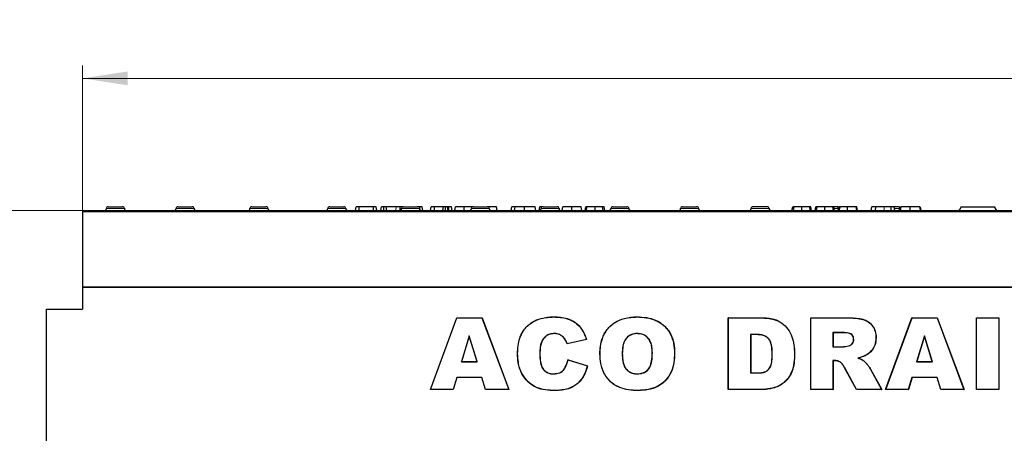
# Model space of a CAD drawing. Units: millimetres. Extents: x 0 to 420, y 0 to 297.
# Drawn here: x 186 to 262, y 209 to 241 of the extents above; entities that cross this region are included whole.
import ezdxf

# ---------------------------------------------------------------- set-up
doc = ezdxf.new("R2010")
doc.units = ezdxf.units.MM
doc.styles.add('SLDTEXTSTYLE0', font='TXT', dxfattribs={"width": 0.605})
doc.dimstyles.new('SLDDIMSTYLE0', dxfattribs={"dimtxt": 3.5, "dimasz": 3.5, "dimexe": 0, "dimexo": 0.0625, "dimgap": 0.875, "dimtad": 1, "dimlfac": 5, "dimrnd": 1e-09, "dimzin": 12, "dimdsep": 46, "dimtxsty": 'SLDTEXTSTYLE0', "dimsah": 1, "dimcen": 0.09, "dimadec": 0, "dimazin": 3, "dimtfac": 1, "dimtdec": 3, "dimtofl": 0, "dimtmove": 0, "dimatfit": 3, "dimfxl": 1, "dimfrac": 2, "dimtolj": 1, "dimtzin": 12, "dimarcsym": 0})

# ---------------------------------------------------------------- blocks, each defined once
blk = doc.blocks.new('_D_4')
at = {"color": 7, "linetype": 'Continuous', "lineweight": 18}
for p, q in [((190.69, 226.42), (175.29, 226.42)), ((176.29, 146.42), (176.29, 226.42)), ((186.19, 146.42), (175.29, 146.42))]:
    blk.add_line(p, q, dxfattribs=at)
for points in [[(176.29, 226.42), (175.752, 222.92), (176.829, 222.92)], [(176.29, 146.42), (176.829, 149.92), (175.752, 149.92)]]:
    blk.add_solid(points, dxfattribs=at)
at = {"color": 7, "linetype": 'Continuous', "lineweight": 18, "insert": (171.779, 183.132), "char_height": 3.5, "attachment_point": 1, "rotation": 90, "style": 'SLDTEXTSTYLE0'}
blk.add_mtext('400', dxfattribs=at)
blk = doc.blocks.new('_D_5')
at = {"color": 7, "linetype": 'Continuous', "lineweight": 18}
for p, q in [((190.69, 226.42), (190.69, 237.72)), ((390.69, 226.42), (390.69, 237.72)), ((190.69, 236.72), (390.69, 236.72))]:
    blk.add_line(p, q, dxfattribs=at)
for points in [[(190.69, 236.72), (194.19, 236.182), (194.19, 237.259)], [(390.69, 236.72), (387.19, 237.259), (387.19, 236.182)]]:
    blk.add_solid(points, dxfattribs=at)
at = {"color": 7, "linetype": 'Continuous', "lineweight": 18, "insert": (286.306, 241.232), "char_height": 3.5, "attachment_point": 1, "style": 'SLDTEXTSTYLE0'}
blk.add_mtext('1000', dxfattribs=at)

msp = doc.modelspace()

# ---------------------------------------------------------------- linework, layer by layer
at = {"color": 7, "linetype": 'Continuous', "lineweight": 25}
for p, q in [((190.6903, 226.3205), (190.6903, 220.4208)), ((190.7903, 226.4205), (290.5903, 226.4205)), ((192.6953, 226.7205), (193.7953, 226.7205)), ((198.1253, 226.7205), (199.2253, 226.7205)), ((203.8703, 226.7205), (204.9703, 226.7205)), ((209.9303, 226.7205), (211.0303, 226.7205)), ((211.9317, 226.4205), (211.9846, 226.7205)), ((212.2227, 226.4205), (212.2237, 226.7205)), ((213.3375, 226.7205), (212.2237, 226.7205)), ((213.3385, 226.4205), (213.3375, 226.7205)), ((213.5868, 226.4205), (213.5339, 226.7205)), ((213.9072, 226.4205), (213.9601, 226.7205)), ((214.1403, 226.4205), (214.1401, 226.7205)), ((214.373, 226.4205), (214.3201, 226.7205)), ((215.1109, 226.7205), (214.3201, 226.7205)), ((215.4239, 226.4295), (215.424, 226.7205)), ((215.6413, 226.7141), (215.6401, 226.7205)), ((215.6753, 226.7205), (216.7753, 226.7205)), ((216.9543, 226.4869), (216.9542, 226.7205)), ((217.1885, 226.4205), (217.1356, 226.7205)), ((217.7649, 226.4205), (217.8179, 226.7205)), ((218.0813, 226.4205), (218.0822, 226.7205)), ((218.7811, 226.7205), (218.0822, 226.7205)), ((218.7282, 226.4205), (218.7811, 226.7205)), ((218.9462, 226.4205), (218.9461, 226.7205)), ((219.164, 226.4205), (219.1111, 226.7205)), ((219.196, 226.7205), (219.1111, 226.7205)), ((219.1968, 226.4205), (219.196, 226.7205)), ((219.4603, 226.4205), (219.4074, 226.7205)), ((219.6603, 226.4205), (219.7132, 226.7205)), ((220.4031, 226.4205), (220.4032, 226.7205)), ((221.1053, 226.7205), (222.2053, 226.7205)), ((222.9651, 226.4205), (222.9121, 226.7205)), ((224.0502, 226.4205), (224.1031, 226.7205)), ((224.3136, 226.4205), (224.3558, 226.7205)), ((225.0888, 226.4205), (225.0885, 226.7205)), ((225.9762, 226.4205), (225.9233, 226.7205)), ((226.2436, 226.4205), (226.2966, 226.7205)), ((226.5353, 226.7205), (226.5183, 226.7205)), ((226.5353, 226.7205), (227.6353, 226.7205)), ((227.707, 226.6995), (227.7033, 226.7205)), ((228.0307, 226.4205), (228.0837, 226.7205)), ((228.7726, 226.4205), (228.7723, 226.7205)), ((229.5471, 226.4205), (229.4941, 226.7205)), ((229.8267, 226.4205), (229.8796, 226.7205)), ((229.9082, 226.4205), (229.9584, 226.7205)), ((230.5892, 226.4205), (230.5889, 226.7205)), ((231.2139, 226.4205), (231.1664, 226.7205)), ((231.3425, 226.4205), (231.2896, 226.7205)), ((231.9653, 226.7205), (233.0653, 226.7205)), ((237.3953, 226.7205), (238.4953, 226.7205)), ((243.9853, 226.7205), (242.8853, 226.7205)), ((245.916, 226.4205), (245.9689, 226.7205)), ((246.0249, 226.4205), (246.0739, 226.7205)), ((246.6845, 226.4205), (246.6847, 226.7205)), ((247.3428, 226.4205), (247.2927, 226.7205)), ((247.4318, 226.4205), (247.3789, 226.7205)), ((247.7115, 226.4205), (247.7644, 226.7205)), ((247.8204, 226.4205), (247.8694, 226.7205)), ((248.428, 226.7205), (248.3153, 226.7205)), ((248.48, 226.4205), (248.4802, 226.7205)), ((249.1383, 226.4205), (249.0882, 226.7205)), ((249.2273, 226.4205), (249.1744, 226.7205)), ((249.4153, 226.7205), (249.2091, 226.7205)), ((249.507, 226.4205), (249.5599, 226.7205)), ((249.6003, 226.4205), (249.6532, 226.7205)), ((250.2425, 226.4205), (250.2424, 226.7205)), ((250.9563, 226.4205), (250.9033, 226.7205)), ((251.0163, 226.4205), (250.9633, 226.7205)), ((252.078, 226.4205), (252.1309, 226.7205)), ((252.4141, 226.4205), (252.4506, 226.7205)), ((253.6318, 226.7205), (253.089, 226.7205)), ((253.6328, 226.4205), (253.6318, 226.7205)), ((254.2702, 226.7205), (253.7453, 226.7205)), ((253.9238, 226.4205), (253.8709, 226.7205)), ((254.2635, 226.4205), (254.3164, 226.7205)), ((254.3554, 226.4205), (254.4083, 226.7205)), ((255.1229, 226.4205), (255.1227, 226.7205)), ((255.9293, 226.4205), (255.8764, 226.7205)), ((255.9683, 226.4205), (255.9153, 226.7205)), ((259.0903, 226.7205), (258.9171, 226.4205)), ((259.0903, 226.7205), (261.6903, 226.7205)), ((261.8635, 226.4205), (261.6903, 226.7205)), ((190.6903, 220.4609), (190.6903, 218.7397)), ((190.6903, 220.4609), (390.6903, 220.4609)), ((290.6903, 220.4208), (190.6903, 220.4208)), ((187.8903, 160.4205), (187.8903, 218.7397)), ((187.8903, 218.7397), (190.6903, 218.7397)), ((217.7703, 212.4609), (219.8226, 218.0609)), ((217.7853, 212.4714), (219.8299, 218.0504)), ((219.8226, 218.0609), (221.7919, 218.0609)), ((219.8299, 218.0504), (219.8226, 218.0609)), ((219.8299, 218.0504), (221.7846, 218.0504)), ((221.7846, 218.0504), (221.7919, 218.0609)), ((221.7846, 218.0504), (223.8643, 212.4714)), ((221.7919, 218.0609), (223.8794, 212.4609)), ((227.3724, 218.1232), (227.3724, 218.1336)), ((233.863, 218.1232), (233.863, 218.1336)), ((240.9558, 218.0609), (243.5319, 218.0609)), ((240.9558, 212.4609), (240.9558, 218.0609)), ((240.9662, 218.0504), (240.9558, 218.0609)), ((240.9662, 218.0504), (243.5318, 218.0504)), ((240.9662, 212.4714), (240.9662, 218.0504)), ((247.3703, 218.0609), (250.276, 218.0609)), ((247.3703, 212.4609), (247.3703, 218.0609)), ((247.3808, 218.0504), (247.3703, 218.0609)), ((247.3808, 212.4714), (247.3808, 218.0504)), ((247.3808, 218.0504), (250.276, 218.0504)), ((253.203, 212.4609), (255.2553, 218.0609)), ((253.218, 212.4714), (255.2626, 218.0504)), ((255.2553, 218.0609), (257.2246, 218.0609)), ((255.2626, 218.0504), (255.2553, 218.0609)), ((255.2626, 218.0504), (257.2174, 218.0504)), ((257.2174, 218.0504), (257.2246, 218.0609)), ((257.2174, 218.0504), (259.2971, 212.4714)), ((257.2246, 218.0609), (259.3121, 212.4609)), ((260.2721, 218.0609), (262.0176, 218.0609)), ((260.2721, 212.4609), (260.2721, 218.0609)), ((260.2826, 218.0504), (260.2721, 218.0609)), ((260.2826, 212.4714), (260.2826, 218.0504)), ((260.2826, 218.0504), (262.0071, 218.0504)), ((262.0071, 218.0504), (262.0176, 218.0609)), ((262.0071, 218.0504), (262.0071, 212.4714)), ((262.0176, 218.0609), (262.0176, 212.4609)), ((249.1053, 216.9077), (249.1158, 216.8973)), ((249.8863, 216.9077), (249.1053, 216.9077)), ((249.1053, 216.9077), (249.1053, 215.7959)), ((220.7883, 216.665), (220.1813, 214.6322)), ((220.7885, 216.6291), (220.1953, 214.6427)), ((220.7883, 216.665), (220.7885, 216.6291)), ((221.4198, 214.6322), (220.7883, 216.665)), ((221.4055, 214.6427), (220.7885, 216.6291)), ((226.5194, 216.3679), (226.528, 216.362)), ((227.4201, 216.835), (227.4201, 216.8245)), ((228.2457, 216.4113), (228.2371, 216.4052)), ((229.9303, 216.37), (228.403, 216.0245)), ((229.9166, 216.3776), (228.4102, 216.0369)), ((233.8585, 216.835), (233.8585, 216.8245)), ((242.6908, 216.7623), (242.7012, 216.7518)), ((243.1297, 216.7623), (242.6908, 216.7623)), ((242.6908, 216.7623), (242.6908, 213.7595)), ((243.1296, 216.7518), (242.7012, 216.7518)), ((242.7012, 216.7518), (242.7012, 213.77)), ((249.8862, 216.8973), (249.1158, 216.8973)), ((249.1158, 216.8973), (249.1158, 215.8064)), ((250.7263, 216.3587), (250.7158, 216.3586)), ((252.4508, 216.4996), (252.4612, 216.4995)), ((256.221, 216.665), (255.614, 214.6322)), ((256.2212, 216.6291), (255.628, 214.6427)), ((256.221, 216.665), (256.2212, 216.6291)), ((256.8525, 214.6322), (256.221, 216.665)), ((256.8383, 214.6427), (256.2212, 216.6291)), ((249.1053, 215.7959), (249.1158, 215.8064)), ((249.1053, 215.7959), (249.8558, 215.7959)), ((249.1158, 215.8064), (249.8555, 215.8064)), ((249.8558, 215.7959), (249.8555, 215.8064)), ((250.3226, 215.8689), (250.3203, 215.8791)), ((220.1813, 214.6322), (220.1953, 214.6427)), ((220.1813, 214.6322), (221.4198, 214.6322)), ((220.1953, 214.6427), (221.4055, 214.6427)), ((221.4198, 214.6322), (221.4055, 214.6427)), ((224.559, 215.2745), (224.5485, 215.2745)), ((226.2835, 215.2836), (226.294, 215.2836)), ((228.4758, 214.7882), (230.003, 214.3291)), ((228.4835, 214.7749), (229.9905, 214.3219)), ((230.9735, 215.2574), (230.963, 215.2575)), ((232.698, 215.2575), (232.7085, 215.2575)), ((235.0462, 215.3325), (235.0358, 215.3325)), ((236.7708, 215.3029), (236.7812, 215.3029)), ((244.3844, 215.2439), (244.374, 215.2439)), ((246.1089, 215.2802), (246.1194, 215.2802)), ((249.1053, 214.7259), (249.1158, 214.7154)), ((249.2694, 214.7259), (249.1053, 214.7259)), ((249.1053, 214.7259), (249.1053, 212.4714)), ((249.2692, 214.7154), (249.1158, 214.7154)), ((249.1158, 214.7154), (249.1158, 212.4609)), ((249.2694, 214.7259), (249.2692, 214.7154)), ((251.0347, 214.9218), (251.0715, 214.92)), ((251.69, 215.1518), (251.6953, 215.1427)), ((255.614, 214.6322), (255.628, 214.6427)), ((255.614, 214.6322), (256.8525, 214.6322)), ((255.628, 214.6427), (256.8383, 214.6427)), ((256.8525, 214.6322), (256.8383, 214.6427)), ((249.7003, 214.5956), (249.6942, 214.587)), ((250.9283, 212.4609), (250.0078, 214.1586)), ((250.9345, 212.4714), (250.017, 214.1636)), ((252.0236, 214.0525), (252.88, 212.4714)), ((252.0328, 214.0575), (252.8976, 212.4609)), ((219.8182, 213.4168), (219.5352, 212.4714)), ((219.826, 213.4064), (219.543, 212.4609)), ((219.8182, 213.4168), (219.826, 213.4064)), ((221.7838, 213.4168), (219.8182, 213.4168)), ((221.776, 213.4064), (219.826, 213.4064)), ((221.7838, 213.4168), (221.776, 213.4064)), ((222.059, 212.4609), (221.776, 213.4064)), ((222.0668, 212.4714), (221.7838, 213.4168)), ((227.3644, 213.6868), (227.3644, 213.6973)), ((233.8744, 213.6868), (233.8744, 213.6973)), ((242.6908, 213.7595), (242.7012, 213.77)), ((242.6908, 213.7595), (243.1229, 213.7595)), ((242.7012, 213.77), (243.1228, 213.77)), ((255.2509, 213.4168), (254.968, 212.4714)), ((255.2587, 213.4064), (254.9758, 212.4609)), ((255.2509, 213.4168), (255.2587, 213.4064)), ((257.2165, 213.4168), (255.2509, 213.4168)), ((257.2087, 213.4064), (255.2587, 213.4064)), ((257.2165, 213.4168), (257.2087, 213.4064)), ((257.4917, 212.4609), (257.2087, 213.4064)), ((257.4995, 212.4714), (257.2165, 213.4168)), ((217.7853, 212.4714), (217.7703, 212.4609)), ((219.543, 212.4609), (217.7703, 212.4609)), ((219.5352, 212.4714), (217.7853, 212.4714)), ((219.5352, 212.4714), (219.543, 212.4609)), ((222.0668, 212.4714), (222.059, 212.4609)), ((223.8794, 212.4609), (222.059, 212.4609)), ((223.8643, 212.4714), (222.0668, 212.4714)), ((223.8643, 212.4714), (223.8794, 212.4609)), ((227.4633, 212.3986), (227.4633, 212.3882)), ((233.9312, 212.3986), (233.9312, 212.3882)), ((240.9662, 212.4714), (240.9558, 212.4609)), ((243.5319, 212.4609), (240.9558, 212.4609)), ((243.5318, 212.4714), (240.9662, 212.4714)), ((243.5318, 212.4714), (243.5319, 212.4609)), ((244.562, 212.6233), (244.5649, 212.6132)), ((247.3808, 212.4714), (247.3703, 212.4609)), ((249.1158, 212.4609), (247.3703, 212.4609)), ((249.1053, 212.4714), (247.3808, 212.4714)), ((249.1053, 212.4714), (249.1158, 212.4609)), ((250.9345, 212.4714), (250.9283, 212.4609)), ((252.8976, 212.4609), (250.9283, 212.4609)), ((252.88, 212.4714), (250.9345, 212.4714)), ((252.88, 212.4714), (252.8976, 212.4609)), ((253.218, 212.4714), (253.203, 212.4609)), ((254.9758, 212.4609), (253.203, 212.4609)), ((254.968, 212.4714), (253.218, 212.4714)), ((254.968, 212.4714), (254.9758, 212.4609)), ((257.4995, 212.4714), (257.4917, 212.4609)), ((259.3121, 212.4609), (257.4917, 212.4609)), ((259.2971, 212.4714), (257.4995, 212.4714)), ((259.2971, 212.4714), (259.3121, 212.4609)), ((260.2826, 212.4714), (260.2721, 212.4609)), ((262.0176, 212.4609), (260.2721, 212.4609)), ((262.0071, 212.4714), (260.2826, 212.4714)), ((262.0071, 212.4714), (262.0176, 212.4609))]:
    msp.add_line(p, q, dxfattribs=at)
at = {"color": 8, "linetype": 'Continuous', "lineweight": 18}
for p, q in [((290.6903, 226.3205), (190.6903, 226.3205)), ((192.5453, 226.5705), (193.9453, 226.5705)), ((197.9753, 226.5705), (199.3753, 226.5705)), ((203.7203, 226.5705), (205.1203, 226.5705)), ((209.7803, 226.5705), (211.1803, 226.5705)), ((215.0653, 226.4205), (215.1109, 226.7205)), ((215.5253, 226.5705), (216.9253, 226.5705)), ((220.9553, 226.5705), (222.3553, 226.5705)), ((226.3853, 226.5705), (227.7853, 226.5705)), ((231.8153, 226.5705), (233.2153, 226.5705)), ((237.2453, 226.5705), (238.6453, 226.5705)), ((244.1353, 226.5705), (242.7353, 226.5705)), ((249.5468, 226.5705), (249.2075, 226.5705)), ((253.0886, 226.4205), (253.089, 226.7205)), ((254.2903, 226.5705), (253.8892, 226.5705)), ((243.5318, 218.0504), (243.5319, 218.0609)), ((250.276, 218.0504), (250.276, 218.0609)), ((249.8863, 216.9077), (249.8862, 216.8973)), ((243.1297, 216.7623), (243.1296, 216.7518)), ((250.017, 214.1636), (250.0078, 214.1586)), ((252.0236, 214.0525), (252.0328, 214.0575)), ((243.1229, 213.7595), (243.1228, 213.77))]:
    msp.add_line(p, q, dxfattribs=at)
at = {"color": 7, "linetype": 'Continuous', "lineweight": 25, "flags": 128}
for points in [[(258.9213, 226.4277), (258.9046, 226.4234), (258.8753, 226.4205)], [(229.9166, 216.3776), (229.9235, 216.3738), (229.9303, 216.37)], [(228.4102, 216.0369), (228.4076, 216.0325), (228.4053, 216.0285), (228.403, 216.0245)], [(228.4835, 214.7749), (228.4797, 214.7815), (228.4758, 214.7882)], [(251.5118, 214.7013), (251.5144, 214.7048), (251.518, 214.7098)], [(229.9905, 214.3219), (229.9968, 214.3255), (230.003, 214.3291)]]:
    msp.add_lwpolyline(points, dxfattribs=at)
at = {"color": 7, "linetype": 'Continuous', "lineweight": 25}
for centre, radius, start, end in [((190.7903, 226.3205), 0.1, 90, 180), ((192.3953, 226.5705), 0.15, 270, 0), ((192.6953, 226.5705), 0.15, 90, 180), ((193.7953, 226.5705), 0.15, 0, 90), ((194.0953, 226.5705), 0.15, 180, 270), ((197.8253, 226.5705), 0.15, 270, 0), ((198.1253, 226.5705), 0.15, 90, 180), ((199.2253, 226.5705), 0.15, 0, 90), ((199.5253, 226.5705), 0.15, 180, 270), ((203.5703, 226.5705), 0.15, 270, 0), ((203.8703, 226.5705), 0.15, 90, 180), ((204.9703, 226.5705), 0.15, 0, 90), ((205.2703, 226.5705), 0.15, 180, 270), ((209.6303, 226.5705), 0.15, 270, 0), ((209.9303, 226.5705), 0.15, 90, 180), ((211.0303, 226.5705), 0.15, 0, 90), ((211.3303, 226.5705), 0.15, 180, 270), ((215.3753, 226.5705), 0.15, 270, 0), ((215.6753, 226.5705), 0.15, 90, 180), ((216.7753, 226.5705), 0.15, 0, 90), ((217.0753, 226.5705), 0.15, 180, 270), ((220.8053, 226.5705), 0.15, 270, 0), ((221.1053, 226.5705), 0.15, 90, 180), ((222.2053, 226.5705), 0.15, 0, 90), ((222.5053, 226.5705), 0.15, 180, 270), ((226.2353, 226.5705), 0.15, 270, 0), ((226.5353, 226.5705), 0.15, 90, 180), ((227.6353, 226.5705), 0.15, 0, 90), ((227.9353, 226.5705), 0.15, 180, 270), ((231.6653, 226.5705), 0.15, 270, 0), ((231.9653, 226.5705), 0.15, 90, 180), ((233.0653, 226.5705), 0.15, 0, 90), ((233.3653, 226.5705), 0.15, 180, 270), ((237.0953, 226.5705), 0.15, 270, 0), ((237.3953, 226.5705), 0.15, 90, 180), ((238.4953, 226.5705), 0.15, 0, 90), ((238.7953, 226.5705), 0.15, 180, 270), ((242.5853, 226.5705), 0.15, 270, 0), ((242.8853, 226.5705), 0.15, 90, 180), ((243.9853, 226.5705), 0.15, 0, 90), ((244.2853, 226.5705), 0.15, 180, 270), ((249.4153, 226.5705), 0.15, 27.981283, 90), ((259.1753, 226.5705), 0.15, 142.199953, 157.800047)]:
    msp.add_arc(centre, radius, start, end, dxfattribs=at)
for points, knots in [([(212.2237, 226.7205), (212.1882, 226.7205), (212.1329, 226.7205), (212.0652, 226.7205), (212.0209, 226.7205), (211.9894, 226.7205), (211.9865, 226.7205), (211.9846, 226.7205)], [0, 0, 0, 0, 0.2443816, 0.3811585, 0.5186157, 0.6926267, 1, 1, 1, 1]), ([(213.5339, 226.7205), (213.5319, 226.7205), (213.5285, 226.7205), (213.4974, 226.7205), (213.4564, 226.7205), (213.4012, 226.7205), (213.3608, 226.7205), (213.3375, 226.7205)], [0, 0, 0, 0, 0.2400049, 0.4186126, 0.5976656, 0.7679846, 1, 1, 1, 1]), ([(214.1401, 226.7205), (214.1207, 226.7205), (214.0815, 226.7205), (214.0334, 226.7205), (213.993, 226.7205), (213.9641, 226.7205), (213.9616, 226.7205), (213.9601, 226.7205)], [0, 0, 0, 0, 0.1594207, 0.3209845, 0.4630097, 0.6926949, 1, 1, 1, 1]), ([(214.3201, 226.7205), (214.3173, 226.7205), (214.3136, 226.7205), (214.2641, 226.7205), (214.2228, 226.7205), (214.1786, 226.7205), (214.1515, 226.7205), (214.1401, 226.7205)], [0, 0, 0, 0, 0.45282325, 0.61361912, 0.7747467, 0.90553258, 1, 1, 1, 1]), ([(215.424, 226.7205), (215.3935, 226.7205), (215.3319, 226.7205), (215.2477, 226.7205), (215.1778, 226.7205), (215.1351, 226.7205), (215.1109, 226.7205)], [0, 0, 0, 0, 0.2061215, 0.4151993, 0.6701736, 1, 1, 1, 1]), ([(215.6401, 226.7205), (215.6377, 226.7205), (215.6342, 226.7205), (215.5964, 226.7205), (215.55, 226.7205), (215.4889, 226.7205), (215.4463, 226.7205), (215.424, 226.7205)], [0, 0, 0, 0, 0.3670555, 0.5329081, 0.7007863, 0.8432841, 1, 1, 1, 1]), ([(216.9542, 226.7205), (216.9338, 226.7205), (216.8965, 226.7205), (216.8496, 226.7205), (216.8113, 226.7205), (216.7798, 226.7205), (216.7772, 226.7205), (216.7756, 226.7205)], [0, 0, 0, 0, 0.17416287, 0.31787253, 0.4608891, 0.67437574, 1, 1, 1, 1]), ([(217.1356, 226.7205), (217.1345, 226.7205), (217.1322, 226.7205), (217.1065, 226.7205), (217.0624, 226.7205), (217.0202, 226.7205), (216.9818, 226.7205), (216.9603, 226.7205), (216.9542, 226.7205)], [0, 0, 0, 0, 0.2956234, 0.5943773, 0.7177847, 0.8421848, 0.9557041, 1, 1, 1, 1]), ([(218.0822, 226.7205), (218.043, 226.7205), (217.9796, 226.7205), (217.9012, 226.7205), (217.8528, 226.7205), (217.8223, 226.7205), (217.8194, 226.7205), (217.8179, 226.7205)], [0, 0, 0, 0, 0.27968817, 0.45139709, 0.62337133, 0.79431708, 1, 1, 1, 1]), ([(218.9461, 226.7205), (218.9273, 226.7205), (218.8924, 226.7205), (218.8484, 226.7205), (218.8122, 226.7205), (218.7847, 226.7205), (218.7824, 226.7205), (218.7811, 226.7205)], [0, 0, 0, 0, 0.176813, 0.3266009, 0.4757406, 0.6953993, 1, 1, 1, 1]), ([(219.1111, 226.7205), (219.1101, 226.7205), (219.1081, 226.7205), (219.0868, 226.7205), (219.0466, 226.7205), (218.9997, 226.7205), (218.9642, 226.7205), (218.9461, 226.7205)], [0, 0, 0, 0, 0.2510716, 0.5046303, 0.6675515, 0.8313364, 1, 1, 1, 1]), ([(219.4074, 226.7205), (219.4058, 226.7205), (219.4032, 226.7205), (219.3761, 226.7205), (219.3366, 226.7205), (219.2747, 226.7205), (219.225, 226.7205), (219.196, 226.7205)], [0, 0, 0, 0, 0.2455817, 0.388413, 0.5318845, 0.7260634, 1, 1, 1, 1]), ([(220.4032, 226.7205), (220.312, 226.7205), (220.1394, 226.7205), (219.9271, 226.7205), (219.7916, 226.7205), (219.7233, 226.7205), (219.7153, 226.7205), (219.7132, 226.7205)], [0, 0, 0, 0, 0.2676426, 0.5065506, 0.7353511, 0.9325241, 1, 1, 1, 1]), ([(221.1166, 226.7205), (221.1098, 226.7205), (221.0947, 226.7205), (220.9633, 226.7205), (220.7623, 226.7205), (220.5668, 226.7205), (220.4484, 226.7205), (220.4032, 226.7205)], [0, 0, 0, 0, 0.2147398, 0.470632, 0.6899361, 0.8815654, 1, 1, 1, 1]), ([(222.9121, 226.7205), (222.9053, 226.7205), (222.8902, 226.7205), (222.7588, 226.7205), (222.5578, 226.7205), (222.3623, 226.7205), (222.2439, 226.7205), (222.1987, 226.7205)], [0, 0, 0, 0, 0.2147398, 0.470632, 0.6899361, 0.8815654, 1, 1, 1, 1]), ([(224.3558, 226.7205), (224.2825, 226.7205), (224.1697, 226.7205), (224.1114, 226.7205), (224.1059, 226.7205), (224.1031, 226.7205)], [0, 0, 0, 0, 0.4778478, 0.7360748, 1, 1, 1, 1]), ([(225.0885, 226.7205), (225.0168, 226.7205), (224.8464, 226.7205), (224.5896, 226.7205), (224.4308, 226.7205), (224.364, 226.7205), (224.3558, 226.7205)], [0, 0, 0, 0, 0.2586052, 0.6153019, 0.9528928, 1, 1, 1, 1]), ([(225.9233, 226.7205), (225.912, 226.7205), (225.8874, 226.7205), (225.7315, 226.7205), (225.5061, 226.7205), (225.2763, 226.7205), (225.1386, 226.7205), (225.0885, 226.7205)], [0, 0, 0, 0, 0.1981816, 0.4344335, 0.6695189, 0.8796225, 1, 1, 1, 1]), ([(226.5183, 226.7205), (226.4818, 226.7205), (226.4221, 226.7205), (226.3555, 226.7205), (226.3146, 226.7205), (226.2986, 226.7205), (226.2971, 226.7205), (226.2966, 226.7205)], [0, 0, 0, 0, 0.3119689, 0.5094384, 0.7060744, 0.9165301, 1, 1, 1, 1]), ([(227.7033, 226.7205), (227.7008, 226.7205), (227.6965, 226.7205), (227.6764, 226.7205), (227.6614, 226.7205), (227.6601, 226.7205)], [0, 0, 0, 0, 0.5537726, 0.959092, 1, 1, 1, 1]), ([(228.7723, 226.7205), (228.6693, 226.7205), (228.4929, 226.7205), (228.28, 226.7205), (228.1474, 226.7205), (228.0908, 226.7205), (228.0851, 226.7205), (228.0837, 226.7205)], [0, 0, 0, 0, 0.30641265, 0.52471515, 0.74289408, 0.9357775, 1, 1, 1, 1]), ([(229.4941, 226.7205), (229.4812, 226.7205), (229.4607, 226.7205), (229.2988, 226.7205), (229.1082, 226.7205), (228.919, 226.7205), (228.8071, 226.7205), (228.7723, 226.7205)], [0, 0, 0, 0, 0.3338775, 0.5304075, 0.7277265, 0.9152397, 1, 1, 1, 1]), ([(229.9584, 226.7205), (229.9383, 226.7205), (229.9024, 226.7205), (229.883, 226.7205), (229.8808, 226.7205), (229.8796, 226.7205)], [0, 0, 0, 0, 0.3856687, 0.6919644, 1, 1, 1, 1]), ([(230.5889, 226.7205), (230.5189, 226.7205), (230.3786, 226.7205), (230.197, 226.7205), (230.0478, 226.7205), (229.9895, 226.7205), (229.9584, 226.7205)], [0, 0, 0, 0, 0.2391056, 0.4793443, 0.7218086, 1, 1, 1, 1]), ([(231.1664, 226.7205), (231.1116, 226.7205), (231.0213, 226.7205), (230.8074, 226.7205), (230.6644, 226.7205), (230.5889, 226.7205)], [0, 0, 0, 0, 0.4204883, 0.694015, 1, 1, 1, 1]), ([(231.2896, 226.7205), (231.2882, 226.7205), (231.2851, 226.7205), (231.2631, 226.7205), (231.1989, 226.7205), (231.1664, 226.7205)], [0, 0, 0, 0, 0.3083056, 0.6489939, 1, 1, 1, 1]), ([(246.0739, 226.7205), (246.0508, 226.7205), (246.0046, 226.7205), (245.9746, 226.7205), (245.971, 226.7205), (245.9689, 226.7205)], [0, 0, 0, 0, 0.3007401, 0.60094349, 1, 1, 1, 1]), ([(246.6847, 226.7205), (246.6015, 226.7205), (246.4531, 226.7205), (246.258, 226.7205), (246.1421, 226.7205), (246.0916, 226.7205), (246.0739, 226.7205)], [0, 0, 0, 0, 0.3033787, 0.5409142, 0.8388424, 1, 1, 1, 1]), ([(247.2927, 226.7205), (247.2507, 226.7205), (247.1826, 226.7205), (247.0024, 226.7205), (246.8382, 226.7205), (246.7294, 226.7205), (246.6847, 226.7205)], [0, 0, 0, 0, 0.3730148, 0.6053829, 0.837815, 1, 1, 1, 1]), ([(247.3789, 226.7205), (247.3776, 226.7205), (247.375, 226.7205), (247.356, 226.7205), (247.3139, 226.7205), (247.2927, 226.7205)], [0, 0, 0, 0, 0.3216225, 0.6586397, 1, 1, 1, 1]), ([(247.8694, 226.7205), (247.8463, 226.7205), (247.8001, 226.7205), (247.7701, 226.7205), (247.7665, 226.7205), (247.7644, 226.7205)], [0, 0, 0, 0, 0.3007401, 0.6009435, 1, 1, 1, 1]), ([(248.4802, 226.7205), (248.397, 226.7205), (248.2486, 226.7205), (248.0535, 226.7205), (247.9376, 226.7205), (247.8871, 226.7205), (247.8694, 226.7205)], [0, 0, 0, 0, 0.3033787, 0.5409142, 0.8388424, 1, 1, 1, 1]), ([(249.0882, 226.7205), (249.0462, 226.7205), (248.9781, 226.7205), (248.7979, 226.7205), (248.6337, 226.7205), (248.5249, 226.7205), (248.4802, 226.7205)], [0, 0, 0, 0, 0.3730148, 0.6053829, 0.837815, 1, 1, 1, 1]), ([(249.1744, 226.7205), (249.1731, 226.7205), (249.1705, 226.7205), (249.1515, 226.7205), (249.1094, 226.7205), (249.0882, 226.7205)], [0, 0, 0, 0, 0.32162248, 0.65863975, 1, 1, 1, 1]), ([(249.6532, 226.7205), (249.6309, 226.7205), (249.5698, 226.7205), (249.5638, 226.7205), (249.5599, 226.7205)], [0, 0, 0, 0, 0.3641248, 1, 1, 1, 1]), ([(250.2424, 226.7205), (250.1594, 226.7205), (250.0156, 226.7205), (249.8355, 226.7205), (249.7186, 226.7205), (249.6606, 226.7205), (249.6554, 226.7205), (249.6532, 226.7205)], [0, 0, 0, 0, 0.2717042, 0.4711877, 0.670789, 0.8627177, 1, 1, 1, 1]), ([(250.9033, 226.7205), (250.8969, 226.7205), (250.8822, 226.7205), (250.7857, 226.7205), (250.6447, 226.7205), (250.456, 226.7205), (250.3145, 226.7205), (250.2424, 226.7205)], [0, 0, 0, 0, 0.1482937, 0.3394942, 0.5356614, 0.7636793, 1, 1, 1, 1]), ([(250.9633, 226.7205), (250.9607, 226.7205), (250.9561, 226.7205), (250.9293, 226.7205), (250.9082, 226.7205), (250.9033, 226.7205)], [0, 0, 0, 0, 0.5212497, 0.8909504, 1, 1, 1, 1]), ([(252.4506, 226.7205), (252.3805, 226.7205), (252.2197, 226.7205), (252.1419, 226.7205), (252.134, 226.7205), (252.1309, 226.7205)], [0, 0, 0, 0, 0.3229685, 0.7403311, 1, 1, 1, 1]), ([(253.089, 226.7205), (253.0079, 226.7205), (252.8449, 226.7205), (252.6165, 226.7205), (252.5016, 226.7205), (252.4506, 226.7205)], [0, 0, 0, 0, 0.3553368, 0.7134589, 1, 1, 1, 1]), ([(253.8709, 226.7205), (253.8687, 226.7205), (253.8656, 226.7205), (253.8289, 226.7205), (253.7877, 226.7205), (253.7292, 226.7205), (253.6748, 226.7205), (253.6392, 226.7205), (253.6318, 226.7205)], [0, 0, 0, 0, 0.3472735, 0.4967195, 0.6241845, 0.7509674, 0.9489126, 1, 1, 1, 1]), ([(254.3383, 226.7205), (254.3357, 226.7205), (254.3138, 226.7205), (254.3152, 226.7205), (254.3164, 226.7205)], [0, 0, 0, 0, 0.1180469, 1, 1, 1, 1]), ([(255.1227, 226.7205), (255.0205, 226.7205), (254.8426, 226.7205), (254.6159, 226.7205), (254.4772, 226.7205), (254.4157, 226.7205), (254.4102, 226.7205), (254.4083, 226.7205)], [0, 0, 0, 0, 0.3020796, 0.5261339, 0.7510309, 0.9138147, 1, 1, 1, 1]), ([(255.8764, 226.7205), (255.8688, 226.7205), (255.8554, 226.7205), (255.7441, 226.7205), (255.5782, 226.7205), (255.3619, 226.7205), (255.2002, 226.7205), (255.1227, 226.7205)], [0, 0, 0, 0, 0.2209791, 0.393118, 0.5654039, 0.7916017, 1, 1, 1, 1]), ([(224.5485, 215.2745), (224.5565, 215.4775), (224.5725, 215.8826), (224.6888, 216.4129), (224.8737, 216.8456), (225.0889, 217.1861), (225.3634, 217.4818), (225.7801, 217.7981), (226.2991, 218.0127), (226.8756, 218.1153), (227.2066, 218.1275), (227.3724, 218.1336)], [0, 0, 0, 0, 0.1332095, 0.2658664, 0.3534737, 0.4409895, 0.5289157, 0.6168466, 0.7827545, 0.8912505, 1, 1, 1, 1]), ([(224.559, 215.2745), (224.5669, 215.4767), (224.5829, 215.8801), (224.6985, 216.4083), (224.8823, 216.8393), (225.0963, 217.1785), (225.3694, 217.4732), (225.7842, 217.7882), (226.3013, 218.0023), (226.8762, 218.1049), (227.2069, 218.1171), (227.3724, 218.1232)], [0, 0, 0, 0, 0.1331417, 0.2657321, 0.3532839, 0.4407437, 0.5286163, 0.6164932, 0.7822343, 0.8909893, 1, 1, 1, 1]), ([(227.3724, 218.1336), (227.5496, 218.1277), (227.9035, 218.116), (228.3684, 218.0246), (228.7522, 217.8765), (229.1564, 217.6384), (229.5077, 217.2658), (229.7728, 216.7971), (229.8778, 216.5125), (229.9303, 216.37)], [0, 0, 0, 0, 0.1577439, 0.3148951, 0.4188989, 0.5227103, 0.7303648, 0.8649533, 1, 1, 1, 1]), ([(227.3724, 218.1232), (227.5487, 218.1173), (227.9007, 218.1057), (228.3633, 218.0151), (228.7455, 217.868), (229.1482, 217.6315), (229.4971, 217.2617), (229.7607, 216.7984), (229.8646, 216.518), (229.9166, 216.3776)], [0, 0, 0, 0, 0.1580706, 0.3155486, 0.4198569, 0.5239704, 0.7322504, 0.8659095, 1, 1, 1, 1]), ([(230.963, 215.2575), (230.9721, 215.4568), (230.9903, 215.8545), (231.1082, 216.3801), (231.2972, 216.8139), (231.5202, 217.1599), (231.8021, 217.4605), (232.2335, 217.7882), (232.7692, 218.0095), (233.3615, 218.1154), (233.6957, 218.1276), (233.863, 218.1336)], [0, 0, 0, 0, 0.1290732, 0.2576346, 0.3460219, 0.4343507, 0.522924, 0.6115175, 0.7836222, 0.8916918, 1, 1, 1, 1]), ([(230.9735, 215.2574), (230.9825, 215.4558), (231.0005, 215.8517), (231.1176, 216.375), (231.3054, 216.8071), (231.5273, 217.1519), (231.8079, 217.4515), (232.2372, 217.7782), (232.7711, 217.9991), (233.3619, 218.105), (233.6959, 218.1171), (233.863, 218.1232)], [0, 0, 0, 0, 0.12893014, 0.25735019, 0.34569502, 0.43398054, 0.52251415, 0.6110684, 0.78303615, 0.89139757, 1, 1, 1, 1]), ([(233.863, 218.1336), (234.1083, 218.1221), (234.5973, 218.0992), (235.2049, 217.9334), (235.6561, 217.6935), (235.9739, 217.4502), (236.244, 217.1544), (236.5299, 216.7097), (236.7447, 216.0811), (236.7691, 215.5613), (236.7812, 215.3029)], [0, 0, 0, 0, 0.15933828, 0.31767316, 0.40391655, 0.49011412, 0.57646216, 0.66282213, 0.83239984, 1, 1, 1, 1]), ([(233.863, 218.1232), (234.1084, 218.1116), (234.5974, 218.0886), (235.2045, 217.9225), (235.6541, 217.6822), (235.9701, 217.4394), (236.2384, 217.1444), (236.5222, 216.7012), (236.7347, 216.0758), (236.7588, 215.5593), (236.7708, 215.3029)], [0, 0, 0, 0, 0.1599363, 0.3188533, 0.4050186, 0.4911388, 0.5774073, 0.6636887, 0.833126, 1, 1, 1, 1]), ([(243.5318, 218.0504), (243.6967, 218.0455), (244.0259, 218.0358), (244.5735, 217.9421), (245.1383, 217.6779), (245.6222, 217.1921), (245.9279, 216.5887), (246.078, 215.9373), (246.0986, 215.4995), (246.1089, 215.2802)], [0, 0, 0, 0, 0.114511, 0.2286297, 0.3838674, 0.5391219, 0.695903, 0.8476532, 1, 1, 1, 1]), ([(243.5319, 218.0609), (243.6976, 218.056), (244.0283, 218.0462), (244.5786, 217.9517), (245.1459, 217.6856), (245.6319, 217.1969), (245.9382, 216.591), (246.0885, 215.9379), (246.1091, 215.4997), (246.1194, 215.2802)], [0, 0, 0, 0, 0.1146389, 0.2288828, 0.3843033, 0.5397398, 0.6967581, 0.8480843, 1, 1, 1, 1]), ([(250.276, 218.0609), (250.4508, 218.0579), (250.7999, 218.0519), (251.3055, 217.9936), (251.7827, 217.8382), (252.1453, 217.5232), (252.3836, 217.1145), (252.455, 216.7583), (252.46, 216.5505), (252.4612, 216.4995)], [0, 0, 0, 0, 0.1704358, 0.34048109, 0.49574431, 0.65191978, 0.79714579, 0.9502202, 1, 1, 1, 1]), ([(250.276, 218.0504), (250.4491, 218.0475), (250.795, 218.0415), (251.2968, 217.9841), (251.7721, 217.8322), (252.1339, 217.5203), (252.3721, 217.1148), (252.4445, 216.7597), (252.4495, 216.5516), (252.4508, 216.4996)], [0, 0, 0, 0, 0.1697677, 0.3391627, 0.4946247, 0.6510463, 0.7957145, 0.9489219, 1, 1, 1, 1]), ([(250.7263, 216.3587), (250.7213, 216.4292), (250.7127, 216.5516), (250.6224, 216.7033), (250.4939, 216.8161), (250.2406, 216.8972), (250.0306, 216.9034), (249.8863, 216.9077)], [0, 0, 0, 0, 0.1826506, 0.3169418, 0.4509434, 0.6224106, 1, 1, 1, 1]), ([(226.5194, 216.3679), (226.4634, 216.2596), (226.3496, 216.0393), (226.2943, 215.664), (226.2871, 215.4113), (226.2835, 215.2836)], [0, 0, 0, 0, 0.32356892, 0.65813282, 1, 1, 1, 1]), ([(226.528, 216.362), (226.4722, 216.2537), (226.3591, 216.0341), (226.3047, 215.6609), (226.2976, 215.4103), (226.294, 215.2836)], [0, 0, 0, 0, 0.3254401, 0.6591526, 1, 1, 1, 1]), ([(227.4201, 216.835), (227.2986, 216.8265), (227.0671, 216.8101), (226.7562, 216.6507), (226.598, 216.4773), (226.5268, 216.3782), (226.5194, 216.3679)], [0, 0, 0, 0, 0.3430838, 0.6534131, 0.9637463, 1, 1, 1, 1]), ([(227.4201, 216.8245), (227.2988, 216.8158), (227.0689, 216.7992), (226.7467, 216.6362), (226.6034, 216.4565), (226.528, 216.362)], [0, 0, 0, 0, 0.3466032, 0.6566929, 1, 1, 1, 1]), ([(228.2457, 216.4113), (228.1653, 216.5035), (228.001, 216.6921), (227.6915, 216.8203), (227.4925, 216.8311), (227.4201, 216.835)], [0, 0, 0, 0, 0.3786061, 0.7739239, 1, 1, 1, 1]), ([(228.2371, 216.4052), (228.1566, 216.4975), (227.993, 216.6849), (227.6861, 216.8104), (227.4906, 216.8208), (227.4201, 216.8245)], [0, 0, 0, 0, 0.3826903, 0.7775438, 1, 1, 1, 1]), ([(228.403, 216.0245), (228.3924, 216.0584), (228.3711, 216.1262), (228.3234, 216.257), (228.2713, 216.3465), (228.2371, 216.4052)], [0, 0, 0, 0, 0.2559734, 0.5120647, 1, 1, 1, 1]), ([(228.4102, 216.0369), (228.3994, 216.0708), (228.378, 216.1385), (228.3303, 216.267), (228.279, 216.3545), (228.2457, 216.4113)], [0, 0, 0, 0, 0.2599605, 0.5200319, 1, 1, 1, 1]), ([(233.8585, 216.835), (233.7049, 216.8212), (233.4343, 216.7967), (233.1016, 216.5835), (232.8575, 216.2755), (232.7181, 215.8143), (232.7053, 215.4583), (232.698, 215.2575)], [0, 0, 0, 0, 0.2054457, 0.3621333, 0.5188367, 0.7285154, 1, 1, 1, 1]), ([(233.8585, 216.8245), (233.7067, 216.8109), (233.4389, 216.7869), (233.1096, 216.5764), (232.8676, 216.2716), (232.7285, 215.813), (232.7157, 215.4584), (232.7085, 215.2575)], [0, 0, 0, 0, 0.2046319, 0.3608831, 0.5171485, 0.7263641, 1, 1, 1, 1]), ([(235.0462, 215.3325), (235.0425, 215.454), (235.0351, 215.6964), (234.9662, 216.0563), (234.8159, 216.3969), (234.5538, 216.6561), (234.2199, 216.8129), (233.9814, 216.8275), (233.8585, 216.835)], [0, 0, 0, 0, 0.1674751, 0.3343027, 0.5029092, 0.6726843, 0.8314546, 1, 1, 1, 1]), ([(235.0358, 215.3325), (235.032, 215.454), (235.0246, 215.6965), (234.9557, 216.0551), (234.8055, 216.3931), (234.5454, 216.6489), (234.2151, 216.8029), (233.9795, 216.8172), (233.8585, 216.8245)], [0, 0, 0, 0, 0.1687705, 0.3368771, 0.5050388, 0.6743543, 0.8326959, 1, 1, 1, 1]), ([(244.374, 215.2439), (244.3672, 215.4696), (244.3571, 215.808), (244.2358, 216.2193), (244.0768, 216.4657), (243.8273, 216.6407), (243.5007, 216.7372), (243.2535, 216.7469), (243.1296, 216.7518)], [0, 0, 0, 0, 0.2960809, 0.4437154, 0.5591333, 0.6748097, 0.8370098, 1, 1, 1, 1]), ([(244.3844, 215.2439), (244.3788, 215.43), (244.3683, 215.7727), (244.2645, 216.2009), (244.0724, 216.4859), (243.8103, 216.6607), (243.4846, 216.7493), (243.2427, 216.7582), (243.1297, 216.7623)], [0, 0, 0, 0, 0.24345163, 0.44835968, 0.56601549, 0.68377671, 0.85227415, 1, 1, 1, 1]), ([(250.7158, 216.3586), (250.7108, 216.4292), (250.7022, 216.5506), (250.6116, 216.6995), (250.4838, 216.8096), (250.2338, 216.8868), (250.0273, 216.893), (249.8862, 216.8973)], [0, 0, 0, 0, 0.1853494, 0.3185361, 0.4514462, 0.6255639, 1, 1, 1, 1]), ([(250.3203, 215.8791), (250.3866, 215.8995), (250.5131, 215.9385), (250.6399, 216.0795), (250.7075, 216.2233), (250.7133, 216.3176), (250.7158, 216.3586)], [0, 0, 0, 0, 0.3041615, 0.5809833, 0.8174661, 1, 1, 1, 1]), ([(250.3226, 215.8689), (250.3888, 215.8891), (250.5166, 215.9283), (250.6463, 216.0699), (250.7172, 216.2175), (250.7235, 216.3152), (250.7263, 216.3587)], [0, 0, 0, 0, 0.2976692, 0.5747954, 0.8110523, 1, 1, 1, 1]), ([(252.4508, 216.4996), (252.4359, 216.307), (252.4085, 215.9524), (252.1397, 215.5002), (251.8738, 215.2676), (251.7143, 215.1671), (251.69, 215.1518)], [0, 0, 0, 0, 0.3534566, 0.6506313, 0.9467752, 1, 1, 1, 1]), ([(252.4612, 216.4995), (252.4462, 216.3058), (252.4186, 215.9489), (252.1481, 215.4936), (251.8803, 215.2593), (251.7197, 215.1581), (251.6953, 215.1427)], [0, 0, 0, 0, 0.3532499, 0.6505731, 0.9468724, 1, 1, 1, 1]), ([(249.8555, 215.8064), (249.8954, 215.8089), (249.975, 215.8139), (250.1298, 215.8408), (250.2446, 215.8639), (250.3203, 215.8791)], [0, 0, 0, 0, 0.25402165, 0.50797524, 1, 1, 1, 1]), ([(249.8558, 215.7959), (249.8956, 215.7984), (249.9753, 215.8033), (250.1308, 215.8303), (250.2462, 215.8535), (250.3226, 215.8689)], [0, 0, 0, 0, 0.25292945, 0.50579677, 1, 1, 1, 1]), ([(227.4633, 212.3882), (227.2185, 212.397), (226.731, 212.4147), (226.119, 212.5609), (225.67, 212.8062), (225.2658, 213.1468), (224.9277, 213.591), (224.7022, 214.1183), (224.5723, 214.6497), (224.5574, 215.0398), (224.5485, 215.2745)], [0, 0, 0, 0, 0.15710256, 0.31299534, 0.39799392, 0.48314438, 0.65086121, 0.75012974, 0.84963007, 1, 1, 1, 1]), ([(227.4633, 212.3986), (227.2185, 212.4075), (226.7309, 212.4251), (226.1194, 212.5717), (225.6719, 212.8176), (225.2702, 213.1577), (224.9342, 213.6005), (224.7109, 214.1259), (224.5824, 214.6541), (224.5678, 215.0416), (224.559, 215.2745)], [0, 0, 0, 0, 0.1576856, 0.3141392, 0.3990826, 0.484184, 0.651785, 0.7509237, 0.8502938, 1, 1, 1, 1]), ([(226.2835, 215.2836), (226.2902, 215.0636), (226.3011, 214.7047), (226.4118, 214.2548), (226.5968, 213.9665), (226.8425, 213.7846), (227.1107, 213.6984), (227.2887, 213.6902), (227.3644, 213.6868)], [0, 0, 0, 0, 0.2996166, 0.4886378, 0.6231394, 0.7576971, 0.8969381, 1, 1, 1, 1]), ([(226.294, 215.2836), (226.3006, 215.0646), (226.3115, 214.7079), (226.4209, 214.2611), (226.6033, 213.9749), (226.8462, 213.7947), (227.1121, 213.7088), (227.2888, 213.7007), (227.3644, 213.6973)], [0, 0, 0, 0, 0.3005114, 0.4893573, 0.6234545, 0.7576247, 0.896318, 1, 1, 1, 1]), ([(227.3644, 213.6973), (227.524, 213.709), (227.7772, 213.7275), (228.0934, 213.9294), (228.3363, 214.2751), (228.4213, 214.5877), (228.4758, 214.7882)], [0, 0, 0, 0, 0.2752223, 0.4366747, 0.6387319, 1, 1, 1, 1]), ([(227.3644, 213.6868), (227.5256, 213.6987), (227.7816, 213.7175), (228.101, 213.922), (228.3437, 214.2671), (228.4292, 214.5776), (228.4835, 214.7749)], [0, 0, 0, 0, 0.2775661, 0.4406639, 0.6446756, 1, 1, 1, 1]), ([(233.9312, 212.3882), (233.6864, 212.3974), (233.1984, 212.4158), (232.5872, 212.567), (232.1296, 212.8006), (231.7043, 213.1273), (231.361, 213.5642), (231.1337, 214.0724), (230.9913, 214.6007), (230.9741, 215.0016), (230.963, 215.2575)], [0, 0, 0, 0, 0.15626784, 0.31155184, 0.39711484, 0.48265576, 0.65252431, 0.74470074, 0.83703111, 1, 1, 1, 1]), ([(233.9312, 212.3986), (233.6864, 212.4079), (233.1983, 212.4262), (232.5875, 212.5779), (232.1312, 212.812), (231.7081, 213.1385), (231.3669, 213.5746), (231.1416, 214.0815), (231.0014, 214.6065), (230.9844, 215.0042), (230.9735, 215.2574)], [0, 0, 0, 0, 0.1568452, 0.3126892, 0.3982568, 0.4838046, 0.6536725, 0.7458319, 0.8381482, 1, 1, 1, 1]), ([(232.698, 215.2575), (232.7017, 215.1303), (232.709, 214.8762), (232.7725, 214.5027), (232.9138, 214.1494), (233.1658, 213.8819), (233.5002, 213.713), (233.7432, 213.696), (233.8744, 213.6868)], [0, 0, 0, 0, 0.17111784, 0.34170934, 0.50769723, 0.67522137, 0.82462797, 1, 1, 1, 1]), ([(232.7085, 215.2575), (232.7122, 215.1308), (232.7194, 214.8778), (232.7824, 214.5066), (232.9223, 214.156), (233.1715, 213.8909), (233.5029, 213.7232), (233.744, 213.7064), (233.8744, 213.6973)], [0, 0, 0, 0, 0.17165824, 0.34278811, 0.50835538, 0.67547325, 0.82437604, 1, 1, 1, 1]), ([(233.8744, 213.6868), (233.9621, 213.6916), (234.1369, 213.7011), (234.4121, 213.7785), (234.6715, 213.9477), (234.9034, 214.2594), (235.0271, 214.7405), (235.0393, 215.1187), (235.0462, 215.3325)], [0, 0, 0, 0, 0.1138754, 0.22710252, 0.36755714, 0.50811906, 0.72195607, 1, 1, 1, 1]), ([(233.8744, 213.6973), (233.9612, 213.702), (234.1343, 213.7113), (234.4067, 213.7877), (234.6635, 213.9548), (234.8934, 214.2631), (235.0166, 214.7417), (235.0288, 215.1185), (235.0358, 215.3325)], [0, 0, 0, 0, 0.1135435, 0.2264404, 0.3663504, 0.5063655, 0.7197358, 1, 1, 1, 1]), ([(236.7812, 215.3029), (236.771, 215.0576), (236.7506, 214.5687), (236.5558, 213.8313), (236.199, 213.2816), (235.8036, 212.9234), (235.3561, 212.6382), (234.721, 212.4218), (234.1946, 212.3994), (233.9312, 212.3882)], [0, 0, 0, 0, 0.158696, 0.3162223, 0.4877397, 0.5738681, 0.6600334, 0.8298862, 1, 1, 1, 1]), ([(236.7708, 215.3029), (236.7605, 215.0576), (236.7401, 214.5686), (236.5449, 213.8324), (236.188, 213.285), (235.794, 212.9292), (235.3481, 212.6461), (234.7162, 212.432), (234.1928, 212.4097), (233.9312, 212.3986)], [0, 0, 0, 0, 0.1592873, 0.3173903, 0.4886883, 0.5747027, 0.6607548, 0.8304421, 1, 1, 1, 1]), ([(243.1228, 213.77), (243.2318, 213.7718), (243.4489, 213.7755), (243.7416, 213.8178), (243.9833, 213.9283), (244.1691, 214.1255), (244.3123, 214.4287), (244.3678, 214.8226), (244.3719, 215.1031), (244.374, 215.2439)], [0, 0, 0, 0, 0.1426798, 0.2844179, 0.3841715, 0.4840111, 0.6324536, 0.8156555, 1, 1, 1, 1]), ([(243.1229, 213.7595), (243.2318, 213.7614), (243.449, 213.7651), (243.743, 213.8075), (243.9879, 213.9183), (244.1771, 214.1181), (244.3221, 214.4242), (244.3782, 214.8205), (244.3824, 215.1025), (244.3844, 215.2439)], [0, 0, 0, 0, 0.1416436, 0.2823746, 0.3833434, 0.4844322, 0.6332793, 0.8160654, 1, 1, 1, 1]), ([(246.1089, 215.2802), (246.1039, 215.0349), (246.0938, 214.5469), (245.9222, 213.8262), (245.5896, 213.3008), (245.2348, 212.9637), (244.9245, 212.7472), (244.685, 212.6653), (244.562, 212.6233)], [0, 0, 0, 0, 0.2216728, 0.4409802, 0.6612806, 0.7721574, 0.8829412, 1, 1, 1, 1]), ([(246.1194, 215.2802), (246.1143, 215.035), (246.1042, 214.5471), (245.933, 213.8244), (245.5995, 213.296), (245.242, 212.956), (244.9295, 212.7379), (244.6885, 212.6555), (244.5649, 212.6132)], [0, 0, 0, 0, 0.2207187, 0.439113, 0.6602797, 0.7715916, 0.8828098, 1, 1, 1, 1]), ([(249.6942, 214.587), (249.6614, 214.6072), (249.5967, 214.6469), (249.4558, 214.7024), (249.3437, 214.7102), (249.2692, 214.7154)], [0, 0, 0, 0, 0.256567, 0.5056416, 1, 1, 1, 1]), ([(249.7003, 214.5956), (249.6675, 214.6158), (249.6025, 214.6559), (249.4956, 214.6971), (249.3839, 214.7216), (249.3078, 214.7245), (249.2694, 214.7259)], [0, 0, 0, 0, 0.2526871, 0.5009511, 0.747703, 1, 1, 1, 1]), ([(251.69, 215.1518), (251.6409, 215.1257), (251.5427, 215.0734), (251.3814, 215.0135), (251.2115, 214.9643), (251.0937, 214.936), (251.0347, 214.9218)], [0, 0, 0, 0, 0.2390987, 0.4784354, 0.7388939, 1, 1, 1, 1]), ([(251.0347, 214.9218), (251.0738, 214.9082), (251.152, 214.8809), (251.2678, 214.8359), (251.3905, 214.7804), (251.4685, 214.7296), (251.5118, 214.7013)], [0, 0, 0, 0, 0.2354729, 0.4710104, 0.7066345, 1, 1, 1, 1]), ([(251.6953, 215.1427), (251.6462, 215.1166), (251.548, 215.0644), (251.3399, 214.9866), (251.1787, 214.9466), (251.0715, 214.92)], [0, 0, 0, 0, 0.2507165, 0.5016832, 1, 1, 1, 1]), ([(251.0715, 214.92), (251.1105, 214.9062), (251.1885, 214.8786), (251.3423, 214.8178), (251.4478, 214.7529), (251.518, 214.7098)], [0, 0, 0, 0, 0.2508949, 0.5018825, 1, 1, 1, 1]), ([(251.5118, 214.7013), (251.5787, 214.6353), (251.7104, 214.5053), (251.8805, 214.2862), (251.9758, 214.1306), (252.0236, 214.0525)], [0, 0, 0, 0, 0.3400879, 0.6688815, 1, 1, 1, 1]), ([(251.518, 214.7098), (251.5852, 214.6436), (251.7176, 214.5132), (251.8886, 214.2929), (251.9846, 214.1361), (252.0328, 214.0575)], [0, 0, 0, 0, 0.3388658, 0.6682603, 1, 1, 1, 1]), ([(230.003, 214.3291), (229.9583, 214.1709), (229.8689, 213.8551), (229.6146, 213.3429), (229.1823, 212.8469), (228.5884, 212.5275), (227.9987, 212.406), (227.642, 212.3941), (227.4633, 212.3882)], [0, 0, 0, 0, 0.1407495, 0.2810644, 0.4873736, 0.6942031, 0.8467818, 1, 1, 1, 1]), ([(229.9905, 214.3219), (229.9362, 214.1364), (229.8279, 213.7663), (229.5199, 213.2226), (229.0366, 212.7553), (228.4573, 212.502), (227.9229, 212.4109), (227.6167, 212.4027), (227.4633, 212.3986)], [0, 0, 0, 0, 0.1664993, 0.3322195, 0.5338569, 0.73567, 0.8676328, 1, 1, 1, 1]), ([(250.0078, 214.1586), (249.9857, 214.1987), (249.9414, 214.2789), (249.849, 214.4316), (249.7553, 214.5256), (249.6942, 214.587)], [0, 0, 0, 0, 0.2575545, 0.515251, 1, 1, 1, 1]), ([(250.017, 214.1636), (249.9949, 214.2037), (249.9506, 214.2839), (249.8574, 214.4379), (249.7626, 214.5331), (249.7003, 214.5956)], [0, 0, 0, 0, 0.2553197, 0.5107783, 1, 1, 1, 1]), ([(244.562, 212.6233), (244.4455, 212.5944), (244.2187, 212.5383), (243.8742, 212.4833), (243.6463, 212.4754), (243.5318, 212.4714)], [0, 0, 0, 0, 0.3449713, 0.6711714, 1, 1, 1, 1]), ([(244.5649, 212.6132), (244.4483, 212.5843), (244.2211, 212.5281), (243.8757, 212.4729), (243.6468, 212.4649), (243.5319, 212.4609)], [0, 0, 0, 0, 0.3440609, 0.6707115, 1, 1, 1, 1])]:
    msp.add_open_spline(points, degree=3, knots=knots, dxfattribs=at)

# ---------------------------------------------------------------- dimensions: what is measured, and where the dimension line sits
at = {"color": 7, "linetype": 'Continuous', "lineweight": 18}
dim = msp.add_linear_dim(base=(390.6903, 236.7205), p1=(190.6903, 226.3205), p2=(390.6903, 226.3205), dimstyle='SLDDIMSTYLE0', dxfattribs=at)
dim.commit()
dim.dimension.update_dxf_attribs({"geometry": '_D_5', "text_midpoint": (290.6903, 236.7205), "dimtype": 160})
dim = msp.add_linear_dim(base=(176.2903, 226.4205), p1=(186.2903, 146.4205), p2=(190.7903, 226.4205), angle=90, dimstyle='SLDDIMSTYLE0', dxfattribs=at)
dim.commit()
dim.dimension.update_dxf_attribs({"geometry": '_D_4', "text_midpoint": (176.2903, 186.4205), "dimtype": 160})

doc.saveas('drawing.dxf')
